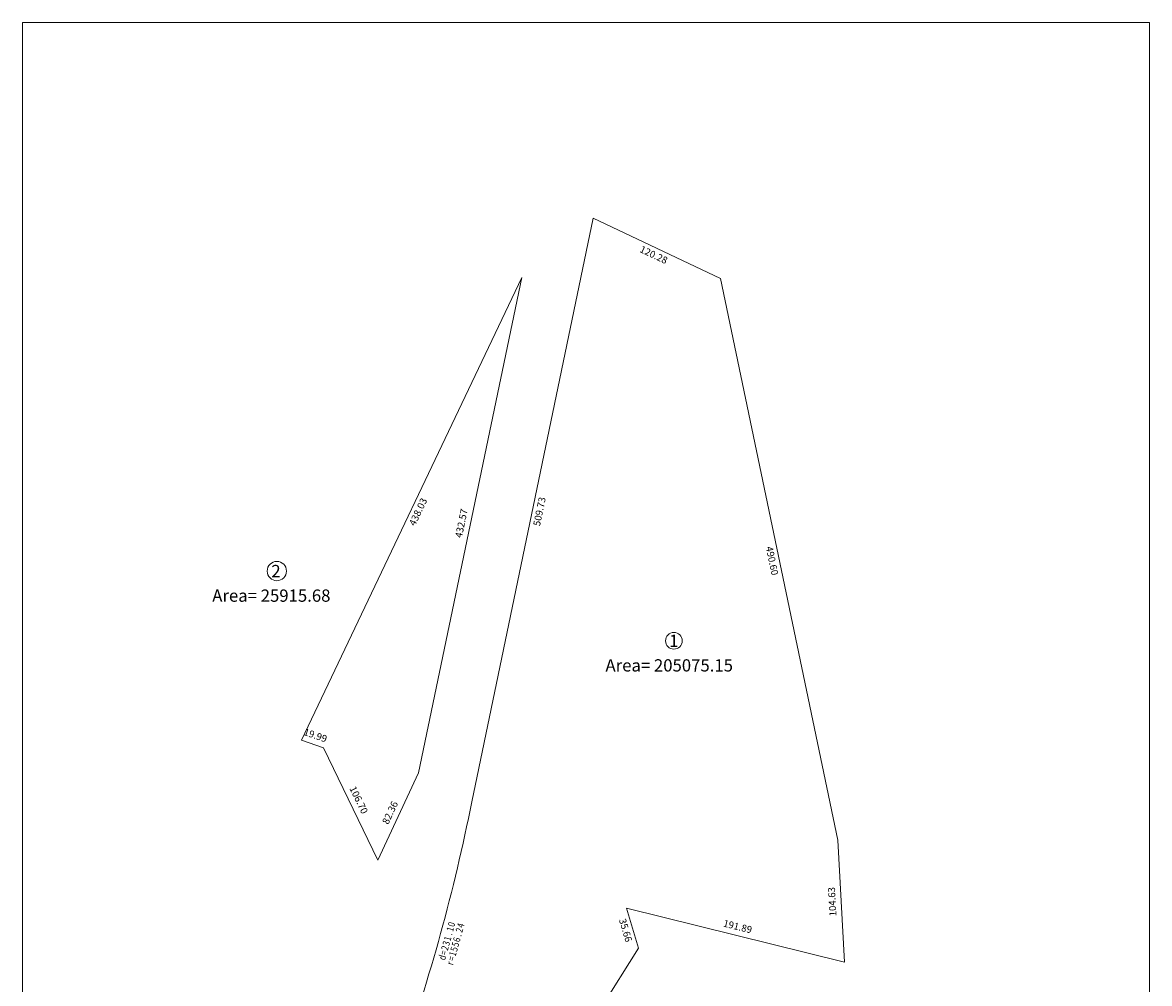
# Model space of a CAD drawing. Units: metres. Extents: x 569520 to 574147, y 6157291 to 6159250.
# Drawn here: x 573183 to 574147, y 6158066 to 6158888 of the extents above; entities that cross this region are included whole.
import ezdxf
from ezdxf.enums import TextEntityAlignment as Align

# ---------------------------------------------------------------- set-up
doc = ezdxf.new("R2010")
doc.units = ezdxf.units.M
doc.header["$LTSCALE"] = 15
for name, color, linetype in [('_EB _DO - deslinde', 6, 'CONTINUOUS'), ('_EB _DO - limite padron', 1, 'CONTINUOUS'), ('P-018', 1, 'CONTINUOUS')]:
    doc.layers.add(name, color=color, linetype=linetype)
doc.styles.get("Standard").update_dxf_attribs({"font": 'LEROYSP.SHX'})

msp = doc.modelspace()

# ---------------------------------------------------------------- linework, layer by layer
at = {"layer": '_EB _DO - limite padron', "color": 6, "linetype": 'Continuous', "lineweight": 0}
for p, q in [((573671.01, 6158720.22), (573567.06, 6158221.21)), ((573779.7, 6158668.71), (573671.01, 6158720.22)), ((573671.01, 6158720.22), (573671.01, 6158720.22)), ((573609.88, 6158669.52), (573421.49, 6158274.07)), ((573521.67, 6158246.04), (573609.88, 6158669.52)), ((573609.88, 6158669.52), (573609.88, 6158669.52)), ((573880.21, 6158188.52), (573779.7, 6158668.71)), ((573421.49, 6158274.07), (573421.49, 6158274.07)), ((573421.49, 6158274.07), (573440.4, 6158267.56)), ((573440.4, 6158267.56), (573486.74, 6158171.46)), ((573486.74, 6158171.46), (573521.67, 6158246.04)), ((573885.77, 6158084.04), (573880.21, 6158188.52)), ((573709.64, 6158096.12), (573699.54, 6158130.31)), ((573699.54, 6158130.31), (573885.77, 6158084.04)), ((573629.93, 6157969.7), (573709.64, 6158096.12))]:
    msp.add_line(p, q, dxfattribs=at)
at = {"layer": '_EB _DO - limite padron', "color": 7, "lineweight": 0}
msp.add_lwpolyline([(573183, 6158887.52), (574146.62, 6158887.52), (574146.62, 6157306.97), (573183, 6157306.97)], close=True, dxfattribs=at)
at = {"layer": '_EB _DO - limite padron', "color": 6, "linetype": 'Continuous', "lineweight": 0}
msp.add_arc((572040.17, 6158522.03), 1556.24, 340.3461, 348.85447, dxfattribs=at)
at = {"layer": 'P-018', "color": 6, "linetype": 'Continuous', "lineweight": 0}
for centre, radius in [((573400.46, 6158418.56), 8.27), ((573739.98, 6158358.93), 7.13)]:
    msp.add_circle(centre, radius, dxfattribs=at)

# ---------------------------------------------------------------- texts
at = {"layer": '_EB _DO - deslinde', "color": 6, "linetype": 'Continuous', "lineweight": 0}
for s, p in [('2', (573395.76, 6158413.31)), ('1', (573735.98, 6158353.68))]:
    msp.add_text(s, height=10.5, dxfattribs=at).set_placement(p)
for s, p in [('Area= 25915.68', (573395.76, 6158392.31)), ('Area= 205075.15', (573735.98, 6158332.68))]:
    msp.add_text(s, height=10.5, dxfattribs=at).set_placement(p, align=Align.CENTER)
at = {"layer": '_EB _DO - deslinde', "color": 6, "linetype": 'Continuous', "lineweight": 0, "width": 0.8}
for s, rotation, p in [('0', 74.96247, (573552.68, 6158115.7)), ('4', 75.00436, (573560.51, 6158114.78)), ('1', 74.80881, (573551.59, 6158111.64)), ('.', 74.65516, (573550.48, 6158107.59)), ('2', 74.85146, (573559.42, 6158110.73)), ('.', 74.69857, (573558.32, 6158106.68)), ('2', 74.1942, (573547.1, 6158095.45)), ('3', 74.34786, (573548.24, 6158099.49)), ('1', 74.50151, (573549.37, 6158103.54)), ('5', 74.2399, (573554.95, 6158094.54)), ('5', 74.39279, (573556.08, 6158098.58)), ('6', 74.54568, (573557.21, 6158102.63)), ('d', 73.8869, (573544.79, 6158087.38)), ('=', 74.04055, (573545.95, 6158091.41)), ('1', 74.08701, (573553.8, 6158090.49)), ('=', 73.93412, (573552.64, 6158086.46)), ('r', 73.78122, (573551.47, 6158082.42))]:
    msp.add_text(s, height=6, rotation=rotation, dxfattribs=at).set_placement(p, align=Align.CENTER)
at = {"layer": '_EB _DO - deslinde', "color": 6, "linetype": 'Continuous', "lineweight": 0, "char_height": 6, "attachment_point": 5}
for s, insert, rotation in [('120.28', (573722.4, 6158688.23), 334.64409), ('438.03', (573521.92, 6158468.83), 64.52748), ('509.73', (573625.79, 6158469.31), 78.2336), ('432.57', (573559.02, 6158459.19), 78.2336), ('490.60', (573823.2, 6158427.2), 281.82174), ('19.99', (573433.19, 6158277.34), 341.01262), ('106.70', (573469.79, 6158222.51), 295.74438), ('82.36', (573497.96, 6158211.67), 64.9067), ('104.63', (573876.1, 6158135.91), 93.04318), ('35.66', (573697.97, 6158111.26), 286.45446), ('191.89', (573794.32, 6158113.87), 346.04691)]:
    msp.add_mtext(s, dxfattribs=dict(at, insert=insert, rotation=rotation))

doc.saveas('drawing.dxf')
